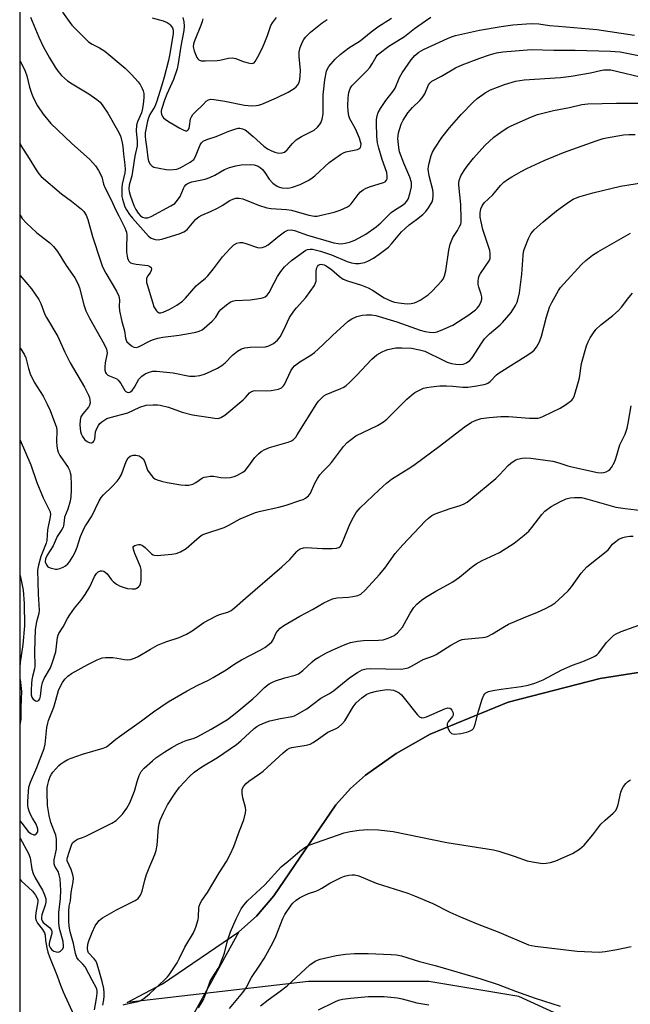
# Model space of a CAD drawing. Units: inches. Extents: x 1213766 to 1219766, y 517458 to 521458.
# Drawn here: x 1213767 to 1213963, y 519349 to 519666 of the extents above; entities that cross this region are included whole.
import ezdxf

# ---------------------------------------------------------------- set-up
doc = ezdxf.new("R2010")
doc.units = ezdxf.units.IN
doc.header["$MEASUREMENT"] = 0
for name, color, linetype in [('NTRL-Pasture Land', 2, 'Continuous'), ('NTRL-Trees', 3, 'Continuous'), ('Undefined', 1, 'Continuous')]:
    doc.layers.add(name, color=color, linetype=linetype)

msp = doc.modelspace()

# ---------------------------------------------------------------- linework, layer by layer
at = {"layer": 'NTRL-Pasture Land'}
msp.add_lwpolyline([(1213956.63, 519337.74), (1213927.56, 519351.05), (1213898.5, 519355.88), (1213859.75, 519355.88), (1213801.41, 519349.15), (1213812.79, 519355.14), (1213837.37, 519371.9), (1213843.05, 519377), (1213848.59, 519383.5), (1213868.62, 519412.86), (1213873.31, 519418.13), (1213878.13, 519422.41), (1213888.05, 519429.38), (1213898.99, 519435.61), (1213924.08, 519445.95), (1213953.78, 519453.65), (1213991.23, 519459.53), (1214129.59, 519474.51), (1214282.85, 519488.14), (1214342.67, 519495.24)], dxfattribs=at)
at = {"layer": 'NTRL-Trees'}
for points in [[(1213766.76, 518890.02), (1213766.93, 519792.15)], [(1214332.09, 519512.58), (1214294.58, 519512.58), (1214269.57, 519500.08), (1214248.72, 519491.74), (1214236.35, 519484), (1214129.59, 519474.51), (1213991.23, 519459.53), (1213953.78, 519453.65), (1213924.08, 519445.95), (1213898.98, 519435.61), (1213888.05, 519429.38), (1213878.13, 519422.41), (1213873.31, 519418.13), (1213868.62, 519412.86), (1213848.59, 519383.5), (1213843.05, 519377), (1213837.37, 519371.9), (1213814.58, 519330.52)]]:
    msp.add_lwpolyline(points, dxfattribs=at)
at = {"layer": 'Undefined'}
for points, elevation in [([(1213780.58, 519668.47), (1213782.71, 519665.39), (1213783.59, 519664.25), (1213784.38, 519663.38), (1213788.96, 519658.83), (1213790.05, 519658.09), (1213792.45, 519656.95), (1213794.19, 519655.89), (1213800.72, 519650.34), (1213802.78, 519648.31), (1213804.91, 519646.01), (1213805.58, 519645.09), (1213806.26, 519643.83), (1213806.56, 519643.04), (1213806.71, 519642.19), (1213806.75, 519641.03), (1213806.63, 519639.61), (1213806.28, 519637.35), (1213805.97, 519635.97), (1213804.7, 519633.07), (1213804.4, 519632.02), (1213804.32, 519630.16), (1213804.61, 519626.8), (1213804.58, 519625.34), (1213803.8, 519622.04), (1213802.87, 519615.67), (1213802.04, 519612.65), (1213801.87, 519611.43), (1213801.97, 519610.6), (1213802.31, 519609.48), (1213803.55, 519606.12), (1213804.14, 519604.82), (1213804.92, 519603.65), (1213805.67, 519602.81), (1213806.32, 519602.34), (1213807.07, 519602.08), (1213808.06, 519602.17), (1213809.11, 519602.57), (1213815.47, 519605.97), (1213816.71, 519606.76), (1213817.63, 519607.79), (1213818.4, 519608.96), (1213819.47, 519611.56), (1213819.82, 519612.25), (1213820.23, 519612.76), (1213820.85, 519613.21), (1213822.16, 519613.69), (1213826.47, 519614.62), (1213828.05, 519615.11), (1213829.57, 519615.83), (1213832.76, 519617.74), (1213834.39, 519618.37), (1213836.36, 519618.94), (1213838.06, 519619.16), (1213841.21, 519619.3), (1213842.3, 519619.17), (1213843.58, 519618.74), (1213844.22, 519618.37), (1213844.97, 519617.7), (1213845.69, 519616.77), (1213847.15, 519614.58), (1213848.31, 519613.3), (1213849.43, 519612.46), (1213850.16, 519612.13), (1213851.18, 519611.83), (1213852.91, 519611.7), (1213853.77, 519611.79), (1213854.61, 519611.99), (1213857.07, 519612.85), (1213859.87, 519614.32), (1213860.94, 519615.03), (1213861.79, 519615.7), (1213866.48, 519619.99), (1213870.13, 519622.58), (1213871.07, 519623.09), (1213871.78, 519623.38), (1213875.59, 519624.15), (1213876.27, 519624.47), (1213876.56, 519624.81), (1213876.7, 519625.26), (1213876.71, 519626), (1213876.57, 519626.68), (1213876.19, 519627.78), (1213874.94, 519630.78), (1213873.13, 519634.05), (1213872.75, 519635.04), (1213872.54, 519636.48), (1213872.44, 519638.25), (1213872.55, 519640.86), (1213872.74, 519642.57), (1213873.17, 519643.78), (1213873.78, 519644.67), (1213878.6, 519649.49), (1213879.58, 519650.59), (1213880.35, 519651.76), (1213881.58, 519654.06), (1213881.92, 519654.54), (1213882.5, 519655.14), (1213885.68, 519657.48), (1213890.75, 519660.55), (1213893.95, 519663.21), (1213897.53, 519665.68), (1213899.24, 519666.77)], 230), ([(1213770.25, 519666.82), (1213772.96, 519660.42), (1213774.37, 519657.33), (1213776.33, 519653.73), (1213778.14, 519650.73), (1213779.15, 519649.33), (1213780.25, 519648.02), (1213782.2, 519646.28), (1213783.66, 519645.29), (1213789.02, 519642.05), (1213791.58, 519640.27), (1213792.66, 519639.37), (1213793.54, 519638.25), (1213795.12, 519635.84), (1213798.3, 519630.35), (1213799.19, 519628.55), (1213799.81, 519626.28), (1213800, 519625.15), (1213800.22, 519622.61), (1213800.66, 519619.2), (1213800.68, 519617.73), (1213800.6, 519616.59), (1213799.75, 519612.95), (1213799.61, 519611.81), (1213799.69, 519608.95), (1213799.83, 519608.11), (1213800.16, 519607.03), (1213800.65, 519605.7), (1213801.15, 519604.67), (1213802.12, 519603.2), (1213803.06, 519602.04), (1213808.23, 519596.2), (1213809.08, 519595.6), (1213810.37, 519595.18), (1213811.45, 519595.08), (1213812.84, 519595.31), (1213818.09, 519596.96), (1213819.67, 519597.59), (1213820.14, 519597.9), (1213820.79, 519598.49), (1213823.53, 519601.7), (1213824.45, 519602.48), (1213825.47, 519603.03), (1213828.17, 519604.14), (1213830.51, 519605.26), (1213832.02, 519606.08), (1213834.42, 519607.7), (1213835.38, 519608.16), (1213836.37, 519608.45), (1213837.5, 519608.45), (1213838.62, 519608.22), (1213843.67, 519606.2), (1213846.36, 519605.39), (1213847.78, 519605.16), (1213852.65, 519604.83), (1213854.3, 519604.63), (1213859.9, 519603.02), (1213861.74, 519602.66), (1213862.58, 519602.69), (1213863.44, 519602.84), (1213868.04, 519603.95), (1213869.95, 519604.62), (1213872.31, 519605.67), (1213872.97, 519606.11), (1213873.53, 519606.62), (1213875.79, 519609.69), (1213876.56, 519610.5), (1213877.41, 519611.2), (1213878.14, 519611.62), (1213879.48, 519612.15), (1213883.99, 519613.5), (1213884.47, 519613.76), (1213884.92, 519614.31), (1213885.08, 519614.75), (1213885.16, 519615.49), (1213885, 519616.71), (1213883.49, 519620.93), (1213882.43, 519624.55), (1213882.07, 519626.28), (1213881.85, 519628.34), (1213881.67, 519632.74), (1213881.71, 519633.83), (1213881.91, 519635), (1213882.26, 519636.12), (1213882.94, 519637.35), (1213884.72, 519639.93), (1213887.04, 519642.99), (1213887.69, 519643.96), (1213889.13, 519647.36), (1213889.92, 519648.9), (1213892.81, 519653.02), (1213894.08, 519654.51), (1213895.34, 519655.52), (1213896.81, 519656.36), (1213904.55, 519659.94), (1213905.82, 519660.45), (1213907.19, 519660.88), (1213914.84, 519662.61), (1213921.88, 519663.83), (1213925.6, 519664.37), (1213931.48, 519664.81), (1213934.01, 519664.66), (1213937.45, 519664.18), (1213940.33, 519663.87), (1213952.66, 519662.85), (1213964.82, 519661.07)], 232), ([(1213809.4, 519666.63), (1213813, 519665.6), (1213814.22, 519665.11), (1213814.88, 519664.72), (1213815.27, 519664.38), (1213816.01, 519663.33), (1213816.22, 519662.64), (1213816.24, 519661.6), (1213815.14, 519655.01), (1213814.7, 519652.9), (1213813.28, 519647.43), (1213812.58, 519644.88), (1213810.86, 519639.41), (1213810.24, 519638.07), (1213808.72, 519635.42), (1213808.27, 519634.41), (1213807.96, 519633.34), (1213807.18, 519629.51), (1213807.15, 519628.4), (1213807.23, 519627.29), (1213807.76, 519624.21), (1213808.02, 519621.43), (1213808.29, 519620.37), (1213808.77, 519619.43), (1213809.27, 519618.87), (1213810, 519618.51), (1213811.68, 519618.1), (1213813.99, 519617.69), (1213815.13, 519617.62), (1213817.37, 519617.84), (1213817.9, 519617.98), (1213818.69, 519618.31), (1213821.71, 519620.07), (1213822.8, 519620.96), (1213823.38, 519621.92), (1213824.93, 519625.62), (1213825.33, 519626.3), (1213825.85, 519626.84), (1213827.03, 519627.39), (1213830.05, 519628.31), (1213834.13, 519630.06), (1213836.06, 519630.73), (1213837.16, 519630.99), (1213837.71, 519630.99), (1213838.54, 519630.8), (1213839.34, 519630.45), (1213839.81, 519630.16), (1213841.99, 519628.34), (1213845.45, 519625.22), (1213846.62, 519624.38), (1213847.62, 519623.81), (1213848.91, 519623.31), (1213850.25, 519623.02), (1213851.33, 519623.1), (1213852.08, 519623.35), (1213852.92, 519624.02), (1213854.59, 519626.04), (1213855.85, 519627.25), (1213857.57, 519628.34), (1213861.64, 519630.43), (1213862.74, 519631.4), (1213863.31, 519632.08), (1213863.76, 519632.77), (1213864.21, 519633.94), (1213864.5, 519635.63), (1213864.55, 519641.83), (1213865.05, 519646.66), (1213865.56, 519649.41), (1213865.88, 519650.17), (1213866.34, 519650.87), (1213868.36, 519653.29), (1213870.02, 519654.81), (1213872.76, 519656.88), (1213876.38, 519659.18), (1213879.97, 519662.1), (1213882.13, 519663.71), (1213886.51, 519666.52)], 228), ([(1213819.34, 519666.66), (1213819.62, 519665.32), (1213819.76, 519663.97), (1213819.62, 519662.52), (1213818.64, 519657.52), (1213817.82, 519651.83), (1213817.44, 519650.12), (1213816.35, 519646.77), (1213814.12, 519641.96), (1213813.35, 519640.01), (1213812.51, 519637.41), (1213812.36, 519636.59), (1213812.36, 519636.04), (1213812.47, 519635.53), (1213812.81, 519634.79), (1213813.13, 519634.35), (1213813.73, 519633.8), (1213815.21, 519632.82), (1213818.36, 519631.01), (1213819.4, 519630.45), (1213820.14, 519630.17), (1213820.58, 519630.16), (1213820.76, 519630.25), (1213821.07, 519630.55), (1213821.3, 519630.97), (1213821.5, 519631.68), (1213821.77, 519634.03), (1213822.07, 519634.74), (1213822.49, 519635.4), (1213823.25, 519636.24), (1213825.82, 519638.62), (1213826.85, 519639.73), (1213827.62, 519640.22), (1213828.32, 519640.38), (1213829.42, 519640.32), (1213832.82, 519639.77), (1213839.22, 519638.47), (1213841.52, 519638.25), (1213842.92, 519638.29), (1213843.68, 519638.45), (1213844.75, 519638.81), (1213849.46, 519640.82), (1213853.29, 519642.6), (1213855.15, 519643.86), (1213855.79, 519644.39), (1213856.34, 519645), (1213856.73, 519645.71), (1213857.04, 519646.76), (1213857.15, 519647.88), (1213857.16, 519649.58), (1213856.83, 519654.16), (1213856.83, 519655.61), (1213857.1, 519657.01), (1213857.89, 519658.89), (1213858.31, 519659.66), (1213858.81, 519660.36), (1213860.43, 519662.02), (1213864.14, 519664.96), (1213865.84, 519666.09)], 226), ([(1213825.74, 519666.29), (1213825.56, 519665.47), (1213825.21, 519664.45), (1213822.98, 519658.87), (1213822.76, 519658.08), (1213822.67, 519657.34), (1213822.72, 519656.81), (1213822.94, 519655.98), (1213823.85, 519653.82), (1213824.14, 519653.37), (1213824.49, 519653.02), (1213825.2, 519652.78), (1213826.6, 519652.71), (1213830.37, 519652.81), (1213831.18, 519652.93), (1213834.01, 519653.63), (1213835.34, 519653.73), (1213836.39, 519653.54), (1213838.74, 519652.56), (1213840.32, 519652.05), (1213841.35, 519651.87), (1213841.99, 519651.97), (1213842.29, 519652.14), (1213842.65, 519652.52), (1213843.52, 519654), (1213844.96, 519656.92), (1213845.75, 519658.75), (1213846.59, 519660.86), (1213847.3, 519663.17), (1213847.67, 519664.08), (1213848.24, 519665.03), (1213849.45, 519666.67)], 224), ([(1213766.91, 519652.62), (1213768.14, 519650.38), (1213768.57, 519649.42), (1213769.06, 519647.87), (1213769.93, 519644.2), (1213770.52, 519642.29), (1213771.22, 519640.67), (1213772.48, 519638.28), (1213774.31, 519635.5), (1213776.8, 519632.52), (1213783.49, 519626.19), (1213789.3, 519620.96), (1213791.2, 519618.84), (1213792.17, 519617.4), (1213793.19, 519615.35), (1213793.79, 519613), (1213794.3, 519611.64), (1213796.43, 519607.47), (1213797.5, 519605.02), (1213798.74, 519602.73), (1213800.66, 519598.87), (1213800.99, 519598.06), (1213801.14, 519597.51), (1213801.23, 519596.64), (1213801.11, 519592.47), (1213801.17, 519591.02), (1213801.48, 519589.1), (1213801.66, 519588.6), (1213801.93, 519588.17), (1213802.48, 519587.66), (1213803.21, 519587.38), (1213804.3, 519587.18), (1213808.05, 519586.75), (1213808.73, 519586.48), (1213809.14, 519586.08), (1213809.24, 519585.72), (1213809.12, 519585.1), (1213808.76, 519584.43), (1213807.96, 519583.29), (1213807.62, 519582.57), (1213807.56, 519582.09), (1213807.63, 519581.33), (1213807.88, 519580.27), (1213808.83, 519577.46), (1213809.61, 519574.58), (1213810, 519573.45), (1213810.37, 519572.74), (1213810.83, 519572.11), (1213811.18, 519571.77), (1213811.73, 519571.54), (1213812.18, 519571.53), (1213812.98, 519571.73), (1213815.15, 519572.64), (1213817.36, 519573.94), (1213819.19, 519575.23), (1213820.2, 519576.28), (1213823.63, 519580.22), (1213824.37, 519580.9), (1213826.61, 519582.65), (1213827.4, 519583.45), (1213829.23, 519585.7), (1213832.04, 519589.5), (1213834.46, 519592.18), (1213835.74, 519593.42), (1213836.7, 519593.94), (1213837.72, 519594.2), (1213838.52, 519594.15), (1213839.61, 519593.86), (1213843.35, 519592.6), (1213844.14, 519592.46), (1213844.9, 519592.52), (1213845.87, 519592.85), (1213846.8, 519593.41), (1213849.93, 519596.03), (1213852.11, 519597.62), (1213853.14, 519598.12), (1213854.23, 519598.26), (1213855.33, 519598.07), (1213859.5, 519596.55), (1213867.94, 519594.1), (1213869.3, 519593.8), (1213870.43, 519593.76), (1213871.59, 519593.96), (1213873.03, 519594.33), (1213874.17, 519594.7), (1213874.97, 519595.05), (1213878.31, 519596.86), (1213881.61, 519599.22), (1213883.12, 519600.49), (1213886.39, 519603.82), (1213887.45, 519604.58), (1213890.11, 519606.2), (1213890.97, 519606.88), (1213891.47, 519607.46), (1213891.88, 519608.14), (1213892.45, 519609.82), (1213892.99, 519612.13), (1213893.02, 519612.7), (1213892.94, 519613.53), (1213892.43, 519615.2), (1213890.51, 519619.71), (1213889.15, 519623.42), (1213888.86, 519624.83), (1213888.62, 519627.75), (1213888.64, 519628.61), (1213888.78, 519629.49), (1213889.59, 519632.34), (1213890.24, 519633.62), (1213891.81, 519636.03), (1213893.28, 519637.71), (1213895.67, 519639.94), (1213896.43, 519640.76), (1213897.28, 519642.1), (1213898.45, 519645), (1213898.93, 519645.68), (1213899.56, 519646.23), (1213902.67, 519647.81), (1213907.16, 519650.46), (1213909.29, 519651.5), (1213914.95, 519653.61), (1213918.09, 519654.69), (1213920.32, 519655.32), (1213922.36, 519655.66), (1213931.66, 519656.35), (1213938.77, 519656.14), (1213945.66, 519656.14), (1213957.1, 519655.86), (1213958.57, 519655.79), (1213960.24, 519655.61), (1213966.1, 519654.44)], 234), ([(1213766.9, 519626.04), (1213767.12, 519625.49), (1213769.86, 519621.21), (1213772.06, 519617.56), (1213772.92, 519616.34), (1213773.69, 519615.44), (1213780.26, 519609.88), (1213783.44, 519607.51), (1213786.62, 519604.96), (1213787.44, 519604.16), (1213788.21, 519602.94), (1213788.72, 519601.56), (1213790.25, 519596.13), (1213792.76, 519588.26), (1213793.45, 519586.35), (1213794.47, 519584.27), (1213797.89, 519578.45), (1213798.64, 519576.92), (1213798.88, 519575.71), (1213798.79, 519573.49), (1213798.94, 519572.09), (1213799.62, 519568.74), (1213800.57, 519565.71), (1213800.87, 519563.38), (1213801.06, 519562.65), (1213801.31, 519562.19), (1213801.89, 519561.56), (1213802.81, 519560.84), (1213803.54, 519560.45), (1213804.28, 519560.34), (1213805.06, 519560.54), (1213808.98, 519562.58), (1213809.81, 519562.89), (1213811.23, 519563.28), (1213812.91, 519563.62), (1213818.12, 519564.33), (1213821.74, 519564.91), (1213823.45, 519565.23), (1213824.53, 519565.56), (1213825.5, 519566.05), (1213826.18, 519566.54), (1213828.74, 519568.84), (1213829.95, 519570.08), (1213831.03, 519571.89), (1213831.59, 519572.55), (1213833.38, 519574.1), (1213834.59, 519574.93), (1213835.34, 519575.25), (1213836.15, 519575.45), (1213841.05, 519575.73), (1213844.52, 519576.25), (1213845.34, 519576.46), (1213845.84, 519576.68), (1213846.44, 519577.18), (1213847.09, 519578.03), (1213848.69, 519581.19), (1213849.83, 519583.17), (1213850.91, 519584.84), (1213852.11, 519586.31), (1213853.2, 519587.41), (1213854.33, 519588.33), (1213858.17, 519591.21), (1213858.92, 519591.68), (1213859.44, 519591.91), (1213860.28, 519592.04), (1213861.1, 519591.99), (1213863.68, 519591.33), (1213867.18, 519590.21), (1213872.22, 519588.03), (1213873.59, 519587.63), (1213874.98, 519587.36), (1213876.12, 519587.36), (1213877.86, 519587.75), (1213878.94, 519588.18), (1213880.68, 519589.14), (1213882.59, 519590.39), (1213885.54, 519592.72), (1213886.57, 519593.78), (1213889.79, 519597.56), (1213890.88, 519598.73), (1213892.19, 519599.82), (1213894.61, 519601.54), (1213896.62, 519603.15), (1213897.63, 519604.16), (1213898.45, 519605.31), (1213899.58, 519607.27), (1213899.82, 519608.09), (1213899.96, 519609.26), (1213899.97, 519610.14), (1213899.83, 519611.2), (1213898.7, 519615.65), (1213898.35, 519617.83), (1213898.4, 519618.66), (1213898.64, 519619.77), (1213899.32, 519622.26), (1213899.71, 519623.33), (1213900.44, 519624.59), (1213902.76, 519628.01), (1213905.23, 519631.17), (1213908.94, 519635.4), (1213912.83, 519639.37), (1213914.1, 519640.57), (1213916.7, 519642.39), (1213918.47, 519643.38), (1213922.9, 519645.16), (1213926.49, 519646.15), (1213929.29, 519646.57), (1213940.93, 519647.42), (1213944.35, 519647.76), (1213950.62, 519648.83), (1213953.87, 519649.67), (1213954.93, 519649.84), (1213957.19, 519649.81), (1213959.47, 519649.33), (1213966.58, 519647.58)], 236), ([(1213766.9, 519602.94), (1213767.6, 519601.94), (1213768.95, 519600.42), (1213772.13, 519597.45), (1213773.24, 519596.52), (1213776.44, 519594.1), (1213777.65, 519592.92), (1213778.89, 519591.32), (1213781.76, 519586.8), (1213784.55, 519582.78), (1213785.5, 519580.96), (1213786.05, 519579.61), (1213787.37, 519574.1), (1213788.09, 519572.14), (1213789.25, 519569.74), (1213793.99, 519561.38), (1213794.74, 519559.82), (1213794.87, 519559.3), (1213794.89, 519558.52), (1213794.31, 519555.4), (1213794.15, 519554.04), (1213794.17, 519553), (1213794.36, 519552.31), (1213794.58, 519551.91), (1213795.16, 519551.4), (1213795.92, 519551.04), (1213797.56, 519550.45), (1213798.06, 519550.19), (1213798.49, 519549.84), (1213799.39, 519548.74), (1213800.65, 519546.48), (1213800.99, 519546.15), (1213801.35, 519545.95), (1213801.73, 519545.86), (1213802.19, 519545.94), (1213802.6, 519546.17), (1213802.95, 519546.5), (1213803.72, 519547.56), (1213805.16, 519550.07), (1213806.05, 519551.08), (1213807.14, 519551.84), (1213808.5, 519552.38), (1213809.63, 519552.64), (1213810.81, 519552.65), (1213816.16, 519552.11), (1213821.49, 519551.11), (1213823.17, 519551.11), (1213824.83, 519551.32), (1213826.25, 519551.76), (1213828.47, 519552.64), (1213830.47, 519553.66), (1213831.91, 519554.5), (1213832.95, 519555.35), (1213835.3, 519557.84), (1213836.94, 519559.11), (1213838.17, 519559.88), (1213839.26, 519560.21), (1213840.99, 519560.42), (1213845.92, 519560.54), (1213847.01, 519560.84), (1213848.55, 519561.61), (1213849.21, 519562.1), (1213849.79, 519562.65), (1213850.62, 519563.77), (1213851.87, 519566.05), (1213853.72, 519569.96), (1213855.04, 519572.05), (1213855.9, 519573.14), (1213858.98, 519576.49), (1213861.68, 519580.36), (1213862.07, 519581.12), (1213862.22, 519581.67), (1213862.27, 519582.54), (1213862.23, 519584.65), (1213862.38, 519585.78), (1213862.71, 519586.47), (1213863.05, 519586.82), (1213863.46, 519587.06), (1213863.89, 519587.14), (1213864.34, 519587.12), (1213864.79, 519586.99), (1213865.53, 519586.6), (1213867.17, 519585.44), (1213869.8, 519583.19), (1213870.97, 519582.38), (1213872.32, 519581.81), (1213876.86, 519580.37), (1213879, 519579.54), (1213880.44, 519578.76), (1213884.19, 519576.36), (1213886.48, 519575.26), (1213887.45, 519574.98), (1213888.9, 519574.72), (1213890.66, 519574.48), (1213891.82, 519574.42), (1213892.91, 519574.52), (1213893.97, 519574.73), (1213894.73, 519575.04), (1213895.71, 519575.61), (1213898.32, 519577.35), (1213899.63, 519578.49), (1213902.68, 519581.68), (1213903.15, 519582.39), (1213903.6, 519583.38), (1213904.05, 519585), (1213905, 519591.73), (1213905.41, 519593.68), (1213906.33, 519595.74), (1213907.77, 519598.02), (1213908.48, 519599.32), (1213908.82, 519600.12), (1213908.95, 519600.66), (1213909, 519601.76), (1213908.85, 519606.43), (1213908.22, 519612.69), (1213908.24, 519613.44), (1213908.36, 519614.19), (1213908.91, 519615.65), (1213909.91, 519617.35), (1213910.89, 519618.74), (1213912.99, 519621.36), (1213916.64, 519625.45), (1213919.51, 519628.17), (1213920.63, 519629.04), (1213922.78, 519630.48), (1213924.01, 519631.22), (1213925.07, 519631.76), (1213931.61, 519634.72), (1213933.56, 519635.41), (1213938.7, 519636.74), (1213943.91, 519637.71), (1213947.89, 519638.64), (1213949.82, 519638.86), (1213959.05, 519639.12), (1213967.43, 519639.05)], 238), ([(1213766.89, 519583.65), (1213766.95, 519583.58), (1213770.51, 519579.19), (1213772.91, 519575.83), (1213773.59, 519574.52), (1213774.89, 519570.98), (1213775.34, 519569.96), (1213779.04, 519563.91), (1213781.34, 519558.79), (1213782.98, 519555.37), (1213787.67, 519547.53), (1213788.92, 519544.98), (1213789.19, 519544.18), (1213789.36, 519543.35), (1213789.41, 519542.52), (1213789.28, 519541.74), (1213788.89, 519541.05), (1213787.06, 519538.92), (1213786.5, 519537.99), (1213786.2, 519536.86), (1213786.14, 519535.24), (1213786.31, 519533.29), (1213786.57, 519532.47), (1213786.94, 519531.68), (1213787.41, 519530.94), (1213787.79, 519530.53), (1213788.46, 519530.03), (1213789.16, 519529.67), (1213789.62, 519529.55), (1213790.03, 519529.6), (1213790.38, 519529.81), (1213790.68, 519530.13), (1213790.96, 519530.8), (1213791.21, 519533.17), (1213791.56, 519534.18), (1213792.12, 519535.13), (1213792.62, 519535.79), (1213793.22, 519536.36), (1213793.88, 519536.84), (1213794.84, 519537.38), (1213795.93, 519537.79), (1213801.56, 519539.28), (1213805.46, 519541.04), (1213807.49, 519541.73), (1213809.76, 519541.87), (1213811.18, 519541.83), (1213812.05, 519541.72), (1213814.66, 519541.12), (1213819.06, 519539.42), (1213822.46, 519538.61), (1213829.63, 519537.5), (1213830.75, 519537.48), (1213831.6, 519537.71), (1213832.8, 519538.53), (1213838.69, 519543.45), (1213839.47, 519544.2), (1213840.8, 519545.67), (1213841.43, 519546.17), (1213842.03, 519546.39), (1213842.57, 519546.45), (1213846.3, 519546.36), (1213847.76, 519546.44), (1213850.09, 519546.91), (1213851.13, 519547.37), (1213851.74, 519547.92), (1213852.07, 519548.37), (1213854.1, 519552.77), (1213854.76, 519553.75), (1213855.32, 519554.39), (1213857, 519555.74), (1213860.53, 519557.88), (1213861.75, 519558.74), (1213864.41, 519561.15), (1213867.5, 519564.14), (1213872.61, 519568.76), (1213873.79, 519569.61), (1213875.34, 519570.31), (1213877.03, 519570.7), (1213878.47, 519570.9), (1213880.12, 519570.88), (1213881.48, 519570.69), (1213888.27, 519568.61), (1213895.78, 519565.89), (1213897.37, 519565.45), (1213898.74, 519565.25), (1213900.12, 519565.2), (1213901.21, 519565.38), (1213903.09, 519566.09), (1213906.25, 519567.49), (1213911.43, 519570.86), (1213913.54, 519572.44), (1213914.16, 519573.03), (1213914.69, 519573.68), (1213915.14, 519574.38), (1213915.43, 519575.12), (1213915.58, 519575.89), (1213915.59, 519576.68), (1213915.43, 519577.49), (1213914.67, 519579.73), (1213914.46, 519580.58), (1213914.42, 519581.65), (1213914.54, 519582.72), (1213914.78, 519583.48), (1213915.19, 519584.23), (1213917.96, 519588.25), (1213918.26, 519589.02), (1213918.36, 519589.88), (1213918.32, 519590.75), (1213918.15, 519591.55), (1213916, 519598.35), (1213915.37, 519600.79), (1213915.1, 519602.33), (1213915.05, 519603.7), (1213915.27, 519605.03), (1213915.68, 519606.03), (1213916.37, 519606.93), (1213919.16, 519609.58), (1213921.64, 519612.6), (1213922.73, 519613.65), (1213923.85, 519614.47), (1213925.31, 519615.36), (1213928.28, 519617.07), (1213930.12, 519617.99), (1213935.71, 519620.6), (1213941.95, 519623.15), (1213952.47, 519626.96), (1213954.66, 519627.66), (1213955.78, 519627.93), (1213961.25, 519628.86), (1213962.98, 519629.04), (1213964.99, 519628.97)], 240), ([(1213766.89, 519560.19), (1213767.03, 519560.01), (1213768.23, 519558.2), (1213768.73, 519557), (1213769.55, 519553.51), (1213770.18, 519551.87), (1213771.47, 519549.19), (1213774.27, 519544.63), (1213775.62, 519542.07), (1213776.57, 519539.97), (1213778.33, 519535.41), (1213778.56, 519534.59), (1213778.72, 519533.47), (1213778.61, 519530), (1213778.73, 519528.51), (1213778.93, 519527.34), (1213779.2, 519526.53), (1213779.72, 519525.55), (1213782.34, 519521.67), (1213782.83, 519520.73), (1213783.06, 519519.92), (1213783.18, 519519.12), (1213783.35, 519515.97), (1213783.36, 519514.45), (1213783.2, 519512.16), (1213782.99, 519510.74), (1213782.28, 519508.23), (1213781.24, 519505.59), (1213781.03, 519504.49), (1213780.87, 519502.88), (1213780.73, 519502.38), (1213780.36, 519501.67), (1213778.86, 519499.36), (1213777.49, 519496.38), (1213775.65, 519493.42), (1213775.09, 519492.22), (1213775.01, 519491.25), (1213775.34, 519490.22), (1213775.85, 519489.64), (1213776.59, 519489.28), (1213778.27, 519488.87), (1213778.83, 519488.86), (1213779.66, 519489.05), (1213780.73, 519489.51), (1213781.49, 519489.95), (1213782.25, 519490.58), (1213782.79, 519491.22), (1213783.91, 519492.98), (1213784.61, 519494.29), (1213785.23, 519495.92), (1213786.36, 519499.4), (1213787.37, 519501.88), (1213787.94, 519502.87), (1213790.04, 519505.92), (1213792.41, 519510.94), (1213793.04, 519511.93), (1213793.78, 519512.86), (1213796.59, 519515.5), (1213798.14, 519517.18), (1213798.84, 519518.07), (1213799.5, 519519.37), (1213800.74, 519522.74), (1213801.19, 519523.8), (1213801.75, 519524.73), (1213802.31, 519525.26), (1213803.31, 519525.62), (1213804.12, 519525.65), (1213805.2, 519525.35), (1213805.93, 519524.97), (1213806.49, 519524.4), (1213806.91, 519523.7), (1213807.98, 519520.75), (1213808.78, 519519.59), (1213809.69, 519518.53), (1213810.31, 519518), (1213811.08, 519517.62), (1213812.49, 519517.19), (1213814.22, 519516.77), (1213818.63, 519516.06), (1213820.07, 519515.96), (1213821.22, 519515.98), (1213822.05, 519516.11), (1213822.55, 519516.29), (1213823.5, 519516.82), (1213825.68, 519518.27), (1213826.19, 519518.48), (1213826.98, 519518.66), (1213828.06, 519518.79), (1213829.16, 519518.82), (1213831.55, 519518.46), (1213833.04, 519518.35), (1213834.53, 519518.46), (1213835.86, 519518.72), (1213836.66, 519519.01), (1213837.69, 519519.54), (1213838.68, 519520.15), (1213839.37, 519520.67), (1213840.3, 519521.71), (1213842.52, 519524.82), (1213843.67, 519526.05), (1213844.53, 519526.75), (1213845.74, 519527.42), (1213847.27, 519528.09), (1213853.26, 519529.77), (1213854.32, 519530.22), (1213854.94, 519530.69), (1213855.67, 519531.44), (1213856.17, 519532.15), (1213862.47, 519542.28), (1213862.97, 519542.98), (1213863.71, 519543.8), (1213864.75, 519544.71), (1213865.46, 519545.15), (1213867.28, 519545.95), (1213870.21, 519547.05), (1213871.2, 519547.57), (1213871.88, 519548.05), (1213872.96, 519549.02), (1213875.2, 519551.3), (1213880.17, 519556.55), (1213881.82, 519557.96), (1213883.5, 519558.94), (1213884.52, 519559.4), (1213885.34, 519559.67), (1213887.89, 519560.18), (1213889.86, 519560.24), (1213892.98, 519560.07), (1213895.58, 519559.61), (1213897.25, 519559.11), (1213903.35, 519556.08), (1213904.45, 519555.63), (1213905.82, 519555.21), (1213907.2, 519554.93), (1213908.54, 519554.84), (1213909.63, 519554.98), (1213910.65, 519555.33), (1213911.78, 519556.13), (1213912.54, 519556.96), (1213915.62, 519561.88), (1213916.51, 519563.1), (1213918.13, 519564.7), (1213921.53, 519567.61), (1213922.33, 519568.38), (1213925.08, 519571.65), (1213926.44, 519573.87), (1213926.96, 519574.9), (1213927.26, 519575.7), (1213927.78, 519577.93), (1213928.53, 519583.96), (1213928.91, 519590.02), (1213929.08, 519591.12), (1213929.31, 519591.95), (1213930.65, 519595.47), (1213931.41, 519597), (1213932.5, 519598.27), (1213935.34, 519600.82), (1213939.69, 519604.34), (1213943.53, 519607.19), (1213945.02, 519608.11), (1213946.85, 519608.89), (1213951.33, 519610.14), (1213960.26, 519612.3), (1213970.41, 519613.98)], 242), ([(1213766.88, 519530.46), (1213770.38, 519522.52), (1213772.28, 519516.76), (1213774.37, 519511.83), (1213776.52, 519507.29), (1213776.65, 519506.51), (1213776.61, 519505.72), (1213775.72, 519501.59), (1213775.46, 519498.07), (1213775.32, 519497.2), (1213773.57, 519492.93), (1213772.8, 519490.2), (1213772.5, 519488.55), (1213772.7, 519480.85), (1213773.05, 519475.68), (1213772.88, 519474.58), (1213772.18, 519471.88), (1213771.75, 519469.4), (1213771.51, 519462.31), (1213771.67, 519457.59), (1213771.55, 519456.74), (1213770.87, 519454.28), (1213770.65, 519453.14), (1213770.52, 519451.97), (1213770.44, 519449.86), (1213770.49, 519448.36), (1213770.69, 519447.59), (1213771.1, 519446.95), (1213771.87, 519446.36), (1213772.28, 519446.27), (1213772.65, 519446.38), (1213772.97, 519446.66), (1213773.22, 519447.07), (1213773.43, 519447.88), (1213773.76, 519450.85), (1213774.05, 519452.28), (1213774.63, 519453.56), (1213776.63, 519457.09), (1213777.34, 519458.83), (1213778.35, 519462.24), (1213778.98, 519466.83), (1213779.17, 519467.62), (1213779.38, 519468.13), (1213780.77, 519470.23), (1213782.18, 519472.93), (1213782.93, 519474.14), (1213784.43, 519476.28), (1213786.55, 519478.88), (1213787.83, 519480.66), (1213789.34, 519483.21), (1213790.85, 519486.54), (1213791.49, 519487.49), (1213792.08, 519488.04), (1213792.81, 519488.32), (1213793.32, 519488.33), (1213793.83, 519488.18), (1213794.31, 519487.9), (1213794.95, 519487.34), (1213796.35, 519485.46), (1213796.91, 519484.87), (1213797.96, 519484.05), (1213799.13, 519483.4), (1213800.39, 519482.92), (1213801.5, 519482.65), (1213802.94, 519482.47), (1213804.03, 519482.54), (1213804.51, 519482.75), (1213805.14, 519483.22), (1213805.48, 519483.62), (1213805.71, 519484.09), (1213805.89, 519485.21), (1213805.94, 519487.59), (1213805.86, 519488.77), (1213805.66, 519489.62), (1213803.81, 519493.96), (1213803.38, 519495.23), (1213803.36, 519495.94), (1213803.53, 519496.26), (1213803.87, 519496.52), (1213804.55, 519496.75), (1213805.05, 519496.81), (1213805.56, 519496.76), (1213806.3, 519496.48), (1213807.18, 519495.81), (1213809.17, 519493.81), (1213809.73, 519493.47), (1213810.18, 519493.35), (1213811.03, 519493.29), (1213812.2, 519493.36), (1213815.76, 519493.69), (1213817.21, 519493.93), (1213818.58, 519494.48), (1213820.38, 519495.48), (1213824.68, 519499.24), (1213825.59, 519499.91), (1213826.35, 519500.28), (1213832.67, 519502.27), (1213834.14, 519502.99), (1213837.74, 519505.12), (1213842.68, 519507.1), (1213844.33, 519507.56), (1213850.27, 519508.85), (1213852.57, 519509.47), (1213857.03, 519510.95), (1213858.11, 519511.37), (1213858.87, 519511.76), (1213859.76, 519512.5), (1213860.48, 519513.4), (1213861.87, 519516.61), (1213862.67, 519518.09), (1213863.41, 519519.27), (1213864.36, 519520.39), (1213866.31, 519522.3), (1213867.2, 519523.28), (1213871.08, 519528.38), (1213872.23, 519529.65), (1213873.59, 519530.79), (1213875.07, 519531.8), (1213881.97, 519535.15), (1213883.9, 519536.34), (1213885, 519537.27), (1213887.31, 519539.47), (1213891.46, 519543.65), (1213892.94, 519544.94), (1213894.05, 519545.78), (1213895.3, 519546.49), (1213896.87, 519547.19), (1213897.94, 519547.47), (1213899.3, 519547.67), (1213902.05, 519547.91), (1213904.29, 519547.94), (1213906.28, 519547.87), (1213909.52, 519547.58), (1213911.12, 519547.56), (1213913.99, 519547.94), (1213916.84, 519548.5), (1213917.6, 519548.84), (1213918.27, 519549.34), (1213920.36, 519551.49), (1213921.24, 519552.19), (1213930.46, 519557.95), (1213931.84, 519558.91), (1213932.46, 519559.5), (1213933.19, 519560.42), (1213933.82, 519561.39), (1213934.19, 519562.15), (1213934.85, 519563.99), (1213936.41, 519570.25), (1213937.38, 519573.29), (1213938.13, 519574.87), (1213940.32, 519578.71), (1213940.97, 519579.63), (1213942.03, 519580.88), (1213947.74, 519587.07), (1213949.17, 519588.42), (1213951.27, 519590.06), (1213953.03, 519591.18), (1213963.56, 519597.2)], 244), ([(1213766.86, 519402.16), (1213769.56, 519397.2), (1213770.1, 519395.79), (1213770.69, 519392.11), (1213771.1, 519390.76), (1213771.79, 519389.37), (1213774.15, 519385.42), (1213774.8, 519383.88), (1213775.15, 519382.56), (1213775.14, 519381.53), (1213774.93, 519380.51), (1213773.94, 519377.37), (1213773.8, 519376.6), (1213773.8, 519375.93), (1213773.95, 519375.43), (1213774.35, 519374.9), (1213776.31, 519373.31), (1213776.69, 519372.94), (1213776.98, 519372.52), (1213777.12, 519371.92), (1213777.08, 519371.41), (1213776.32, 519368.7), (1213776.24, 519368.16), (1213776.3, 519367.52), (1213776.67, 519366.67), (1213777.13, 519366.09), (1213777.75, 519365.68), (1213778.48, 519365.45), (1213779.22, 519365.41), (1213779.89, 519365.7), (1213780.6, 519366.5), (1213780.82, 519366.99), (1213780.9, 519367.45), (1213780.73, 519368.81), (1213779.6, 519373.06), (1213779.38, 519374.87), (1213779.34, 519378.13), (1213779.9, 519382.72), (1213779.98, 519385.34), (1213779.95, 519387.04), (1213779.79, 519388.99), (1213779.5, 519390.36), (1213779.11, 519391.41), (1213778.12, 519393.08), (1213777.87, 519393.81), (1213777.84, 519394.34), (1213777.91, 519395.15), (1213778.56, 519398.57), (1213778.65, 519400.33), (1213778.63, 519401.78), (1213778.36, 519403.06), (1213776.83, 519407.2), (1213776.22, 519409.46), (1213775.72, 519412.62), (1213775.57, 519416.82), (1213775.64, 519418.46), (1213775.78, 519419.46), (1213776.12, 519420.74), (1213776.59, 519422.02), (1213776.95, 519422.75), (1213777.43, 519423.43), (1213779.32, 519425.51), (1213779.97, 519426.07), (1213780.95, 519426.72), (1213782.23, 519427.46), (1213783.3, 519427.96), (1213787.04, 519429.22), (1213793.67, 519431.15), (1213794.69, 519431.59), (1213795.81, 519432.4), (1213797.74, 519434.06), (1213798.88, 519434.93), (1213805.97, 519439.92), (1213809.85, 519442.82), (1213814.62, 519446.04), (1213820.72, 519449.65), (1213824.09, 519451.45), (1213827.56, 519453.12), (1213829.13, 519453.97), (1213833.25, 519456.43), (1213836.11, 519458.39), (1213838.23, 519459.66), (1213844.22, 519462.74), (1213845.74, 519463.62), (1213847.14, 519464.67), (1213847.95, 519465.46), (1213848.36, 519466.11), (1213849.41, 519468.35), (1213849.89, 519469.02), (1213850.66, 519469.81), (1213851.87, 519470.66), (1213857.01, 519473.72), (1213861.05, 519475.81), (1213864.72, 519477.95), (1213867.51, 519479.27), (1213868.88, 519479.58), (1213872.63, 519479.81), (1213874.03, 519480), (1213875.67, 519480.36), (1213876.65, 519480.8), (1213878.09, 519482.13), (1213882.68, 519487.19), (1213884.33, 519489.21), (1213887.76, 519493.9), (1213890.16, 519496.7), (1213897.39, 519504.35), (1213898.42, 519505.33), (1213899.53, 519506.2), (1213900.54, 519506.72), (1213905.45, 519508.44), (1213908.67, 519509.37), (1213909.95, 519509.95), (1213910.93, 519510.5), (1213912.1, 519511.39), (1213920.11, 519518.08), (1213921.3, 519519.22), (1213924.09, 519522.32), (1213924.96, 519523.07), (1213926.38, 519524.02), (1213927.16, 519524.36), (1213928.6, 519524.66), (1213929.79, 519524.75), (1213931.4, 519524.64), (1213938.51, 519523.71), (1213940.42, 519523.19), (1213943.29, 519522.2), (1213944.63, 519521.82), (1213952.9, 519520.05), (1213954.02, 519519.92), (1213954.86, 519519.98), (1213955.68, 519520.25), (1213956.45, 519520.65), (1213956.86, 519521.01), (1213957.37, 519521.64), (1213958.31, 519523.31), (1213958.77, 519524.56), (1213960.12, 519528.96), (1213961.79, 519532.41), (1213962.45, 519534.28), (1213962.81, 519535.98), (1213963.68, 519541.51)], 248), ([(1213790.85, 519346.84), (1213791.48, 519350.44), (1213791.68, 519352.12), (1213791.69, 519352.94), (1213791.62, 519353.46), (1213791.44, 519353.97), (1213790.16, 519356.14), (1213787.84, 519360.6), (1213787.14, 519361.52), (1213785.67, 519362.86), (1213785.15, 519363.68), (1213784.75, 519364.96), (1213784.11, 519368.15), (1213783.02, 519371.97), (1213782.74, 519373.73), (1213782.56, 519375.49), (1213782.57, 519378.58), (1213782.73, 519380.23), (1213783.09, 519381.94), (1213783.39, 519384.58), (1213783.98, 519388.03), (1213784.06, 519389.2), (1213783.88, 519390.35), (1213783.37, 519392.05), (1213782.07, 519394.79), (1213782.01, 519395.44), (1213782.12, 519395.92), (1213782.74, 519397.64), (1213783.41, 519399.91), (1213783.82, 519400.64), (1213784.4, 519401.21), (1213785.35, 519401.78), (1213786.98, 519402.33), (1213788.06, 519402.79), (1213796.44, 519406.93), (1213797.82, 519407.88), (1213799.86, 519409.84), (1213801.24, 519411.78), (1213802.25, 519413.56), (1213803.74, 519417.24), (1213804.69, 519420.74), (1213805.26, 519422.35), (1213805.91, 519423.59), (1213806.85, 519424.68), (1213809.49, 519427.1), (1213810.63, 519428.04), (1213813.48, 519429.96), (1213815.72, 519431.33), (1213817.52, 519432.33), (1213819.34, 519433.16), (1213820.41, 519433.58), (1213822.91, 519434.35), (1213824.16, 519434.9), (1213828.41, 519437.23), (1213833.72, 519440.44), (1213836.74, 519442.76), (1213841.85, 519447.07), (1213843.15, 519448.24), (1213845.59, 519450.69), (1213847.17, 519451.88), (1213848.15, 519452.44), (1213849.19, 519452.86), (1213852.16, 519453.8), (1213855.5, 519454.73), (1213856.55, 519455.16), (1213857.96, 519456.15), (1213860.96, 519458.98), (1213861.86, 519459.73), (1213863.07, 519460.5), (1213865.59, 519461.9), (1213867.15, 519462.67), (1213870.35, 519464.08), (1213872.19, 519464.82), (1213873.27, 519465.17), (1213875.53, 519465.62), (1213877.52, 519465.91), (1213882.37, 519465.94), (1213883.79, 519466.06), (1213885.48, 519466.57), (1213887.37, 519467.43), (1213888.49, 519468.38), (1213890.02, 519470.21), (1213892.52, 519474.64), (1213893.77, 519476.49), (1213894.7, 519477.52), (1213896.16, 519478.81), (1213897.56, 519479.8), (1213900.77, 519481.75), (1213904.6, 519483.77), (1213906.32, 519484.8), (1213908.41, 519486.31), (1213912.19, 519489.41), (1213913.77, 519490.55), (1213915.78, 519491.62), (1213921.32, 519494.28), (1213926.03, 519497.19), (1213929.26, 519499.78), (1213930.8, 519501.15), (1213931.74, 519502.27), (1213934.9, 519506.46), (1213935.87, 519507.51), (1213937.99, 519509.04), (1213940.97, 519510.69), (1213942.76, 519511.48), (1213944.08, 519511.9), (1213945.47, 519512), (1213947.72, 519511.92), (1213949.75, 519511.47), (1213958.76, 519508.89), (1213961.8, 519508.39), (1213967.22, 519507.78)], 250), ([(1213793.57, 519348.33), (1213793.88, 519350.04), (1213793.99, 519351.15), (1213793.99, 519352.26), (1213793.84, 519353.71), (1213793.37, 519355.92), (1213792.06, 519360.44), (1213791.59, 519361.82), (1213791.23, 519362.56), (1213790.78, 519363.23), (1213788.97, 519365.18), (1213788.66, 519365.85), (1213788.56, 519366.6), (1213788.68, 519367.91), (1213789.01, 519369.02), (1213790.08, 519371.73), (1213791.11, 519373.87), (1213791.59, 519374.62), (1213792.33, 519375.55), (1213793.43, 519376.47), (1213797.94, 519379.06), (1213803.97, 519381.99), (1213804.88, 519382.66), (1213805.71, 519383.75), (1213806.23, 519385.04), (1213807.04, 519388.63), (1213807.6, 519390.46), (1213808.21, 519392.04), (1213810.29, 519396.87), (1213810.77, 519398.21), (1213811.05, 519399.83), (1213811.48, 519405.62), (1213811.68, 519406.78), (1213812.01, 519407.91), (1213813.08, 519410.3), (1213814.39, 519412.91), (1213816.87, 519416.65), (1213818.28, 519418.58), (1213821.47, 519422.06), (1213822.96, 519423.38), (1213825.47, 519425.17), (1213830.44, 519428.13), (1213836.59, 519432.36), (1213837.99, 519433.48), (1213842.33, 519437.45), (1213843.18, 519438.1), (1213844.1, 519438.66), (1213845.66, 519439.36), (1213847.3, 519439.92), (1213850.75, 519440.73), (1213854.5, 519441.35), (1213855.3, 519441.59), (1213856.08, 519441.96), (1213859.2, 519443.88), (1213863.77, 519447.24), (1213866.53, 519448.78), (1213867.88, 519449.63), (1213873.14, 519453.95), (1213875.59, 519455.55), (1213877.13, 519456.37), (1213878.41, 519456.73), (1213879.8, 519456.85), (1213889.66, 519456.62), (1213890.77, 519456.8), (1213891.87, 519457.1), (1213893.18, 519457.65), (1213896.73, 519459.71), (1213900.09, 519460.96), (1213900.89, 519461.33), (1213905.6, 519464.38), (1213908.44, 519465.91), (1213909.24, 519466.18), (1213910.04, 519466.33), (1213915.79, 519466.83), (1213916.67, 519466.95), (1213917.5, 519467.2), (1213919.09, 519467.96), (1213922.89, 519470.37), (1213924.19, 519471.08), (1213929.06, 519473.17), (1213933.56, 519474.96), (1213936.16, 519476.21), (1213937.92, 519477.17), (1213939.22, 519478.03), (1213940.35, 519478.99), (1213943.39, 519481.84), (1213944.55, 519483.19), (1213947.66, 519487.58), (1213949.4, 519489.58), (1213955.69, 519494.53), (1213956.32, 519495.14), (1213957.71, 519496.87), (1213958.32, 519497.48), (1213959.78, 519498.48), (1213961.09, 519499.12), (1213961.89, 519499.32), (1213963.27, 519499.49), (1213964.39, 519499.51)], 252), ([(1213800.12, 519348.37), (1213800.83, 519348.65), (1213804.87, 519349.46), (1213805.41, 519349.65), (1213806.14, 519350.04), (1213807.3, 519350.84), (1213808.62, 519351.9), (1213813.38, 519356.42), (1213814.39, 519357.45), (1213814.93, 519358.12), (1213817.46, 519361.97), (1213818.16, 519363.23), (1213819.98, 519367), (1213822.78, 519371.63), (1213823.52, 519373.46), (1213824.25, 519375.89), (1213824.37, 519376.75), (1213824.51, 519379.7), (1213824.62, 519380.26), (1213824.91, 519381.06), (1213825.48, 519382.01), (1213827.28, 519384.59), (1213831.02, 519390.95), (1213833.34, 519394.63), (1213834.54, 519396.9), (1213835.76, 519399.47), (1213837.52, 519404.53), (1213838.93, 519408.07), (1213839.47, 519410.29), (1213839.56, 519411.13), (1213839.49, 519411.99), (1213838.6, 519415.15), (1213838.38, 519416.59), (1213838.38, 519417.44), (1213838.47, 519417.97), (1213838.99, 519418.92), (1213839.71, 519419.78), (1213840.54, 519420.56), (1213844, 519422.84), (1213845.16, 519423.72), (1213851.58, 519429.64), (1213852.93, 519430.75), (1213853.64, 519431.11), (1213854.43, 519431.34), (1213858.99, 519432.08), (1213860.31, 519432.47), (1213861.32, 519433.02), (1213863.02, 519434.12), (1213866.04, 519436.36), (1213868.74, 519437.48), (1213869.46, 519437.92), (1213870.54, 519438.87), (1213871.5, 519439.95), (1213874.2, 519444.43), (1213875.18, 519445.81), (1213876.92, 519447.35), (1213878.59, 519448.51), (1213879.69, 519448.95), (1213881.7, 519449.54), (1213884.25, 519449.95), (1213885.37, 519450.02), (1213886.26, 519449.98), (1213887.13, 519449.81), (1213887.96, 519449.51), (1213888.99, 519448.97), (1213889.7, 519448.36), (1213890.64, 519447.26), (1213894.78, 519441.96), (1213895.58, 519441.22), (1213896.25, 519440.96), (1213897.01, 519441.03), (1213897.8, 519441.3), (1213903.91, 519443.96), (1213904.65, 519444.12), (1213905.31, 519444.02), (1213905.68, 519443.78), (1213905.99, 519443.41), (1213906.31, 519442.73), (1213906.41, 519442.25), (1213906.35, 519441.79), (1213906.15, 519441.36), (1213904.8, 519439.67), (1213904.48, 519439.01), (1213904.47, 519438.5), (1213904.6, 519437.97), (1213904.91, 519437.17), (1213905.31, 519436.43), (1213905.84, 519435.89), (1213906.31, 519435.73), (1213906.85, 519435.69), (1213908.9, 519435.88), (1213910.8, 519436.3), (1213911.83, 519436.69), (1213912.52, 519437.09), (1213912.9, 519437.44), (1213913.17, 519437.88), (1213913.52, 519438.93), (1213914.53, 519443.12), (1213915.72, 519446.96), (1213916.25, 519448.26), (1213916.54, 519448.7), (1213916.89, 519449.01), (1213917.81, 519449.44), (1213919.2, 519449.75), (1213921.88, 519450.19), (1213928.3, 519451.06), (1213930.5, 519451.48), (1213932.75, 519452.11), (1213935.38, 519453.2), (1213941.35, 519456.36), (1213944.83, 519457.87), (1213948.15, 519459.1), (1213951.17, 519460.41), (1213952.22, 519460.95), (1213952.7, 519461.27), (1213953.31, 519461.88), (1213955.79, 519465.2), (1213957.15, 519466.65), (1213958.2, 519467.57), (1213958.88, 519468.06), (1213960.47, 519468.77), (1213968.9, 519471.8)], 254), ([(1213824.38, 519347.46), (1213825.86, 519349.87), (1213826.44, 519351.18), (1213827.64, 519354.76), (1213828.14, 519356.02), (1213828.78, 519357.15), (1213830.71, 519360.12), (1213831.25, 519361.17), (1213832.75, 519365.08), (1213833.73, 519369.02), (1213834.69, 519371.96), (1213836.46, 519376.17), (1213838.15, 519379.34), (1213838.94, 519380.53), (1213840.16, 519381.96), (1213845.69, 519387.08), (1213851.01, 519392.85), (1213853.27, 519394.67), (1213857.02, 519397.98), (1213858.93, 519399.31), (1213860.2, 519400.01), (1213871.27, 519403.85), (1213873.19, 519404.27), (1213876.09, 519404.71), (1213877.52, 519404.86), (1213878.95, 519404.91), (1213882.38, 519404.86), (1213887.02, 519404.25), (1213904.35, 519400.78), (1213919.39, 519398.42), (1213921.07, 519397.97), (1213926.06, 519396.37), (1213930.18, 519394.85), (1213931.91, 519394.46), (1213935.13, 519394), (1213936.31, 519394.06), (1213937.78, 519394.31), (1213939.46, 519394.86), (1213944.88, 519397.23), (1213947.05, 519398.64), (1213948.6, 519399.9), (1213951.35, 519403.23), (1213953.96, 519406.67), (1213955.34, 519407.97), (1213957.96, 519410.14), (1213958.7, 519410.96), (1213959.07, 519411.67), (1213959.51, 519412.98), (1213960.44, 519416.96), (1213960.8, 519418.07), (1213961.23, 519418.83), (1213961.96, 519419.76), (1213962.59, 519420.33), (1213963.52, 519420.98)], 256), ([(1213766.86, 519388.77), (1213767.22, 519388.37), (1213770.84, 519385.02), (1213771.89, 519383.73), (1213772.43, 519382.79), (1213772.57, 519382.25), (1213772.56, 519381.6), (1213771.95, 519378.04), (1213771.84, 519376.92), (1213771.86, 519376.37), (1213772.05, 519375.63), (1213772.5, 519374.71), (1213774.08, 519372.72), (1213774.77, 519371.58), (1213774.98, 519370.82), (1213775.05, 519369.17), (1213775.48, 519366.74), (1213775.83, 519365.41), (1213776.37, 519363.85), (1213778.87, 519357.75), (1213779.88, 519354.77), (1213780.74, 519352.58), (1213784.15, 519345.04)], 250), ([(1213863.06, 519346.84), (1213868.23, 519349.4), (1213869.42, 519349.89), (1213870.76, 519350.2), (1213873.31, 519350.59), (1213879.14, 519351.11), (1213884.21, 519351.07), (1213888.48, 519350.62), (1213889.91, 519350.34), (1213894.73, 519349.08), (1213898.54, 519348.44)], 262)]:
    msp.add_lwpolyline(points, dxfattribs=dict(at, elevation=elevation))
for points in [[(1213766.86, 519407.56, 246), (1213767.42, 519407.01, 246), (1213769.52, 519404.3, 246), (1213770.37, 519403.65, 246), (1213771.27, 519403.25, 246), (1213771.68, 519403.23, 246), (1213772.22, 519403.59, 246), (1213772.58, 519404.22, 246), (1213772.64, 519404.99, 246), (1213772.43, 519405.81, 246), (1213772.09, 519406.62, 246), (1213770.85, 519408.58, 246), (1213770.2, 519409.78, 246), (1213769.76, 519410.84, 246), (1213769.45, 519411.93, 246), (1213769.35, 519412.78, 246), (1213769.36, 519413.94, 246), (1213769.55, 519417.16, 246), (1213769.74, 519418.59, 246), (1213770.27, 519420.19, 246), (1213772.33, 519424.88, 246), (1213774.62, 519431.02, 246), (1213774.91, 519432.39, 246), (1213775.54, 519437.83, 246), (1213775.77, 519439.22, 246), (1213776.03, 519440.04, 246), (1213776.94, 519442.18, 246), (1213777.72, 519444.37, 246), (1213778.43, 519446.58, 246), (1213779.31, 519449.7, 246), (1213779.97, 519451.35, 246), (1213780.52, 519452.33, 246), (1213781.31, 519453.41, 246), (1213782.29, 519454.4, 246), (1213783.42, 519455.2, 246), (1213788.66, 519458.16, 246), (1213791.75, 519459.67, 246), (1213793.32, 519460.28, 246), (1213794.44, 519460.43, 246), (1213796.74, 519460.33, 246), (1213798.18, 519460.16, 246), (1213800.52, 519459.72, 246), (1213801.4, 519459.64, 246), (1213802.47, 519459.76, 246), (1213803.77, 519460.12, 246), (1213804.92, 519460.68, 246), (1213808.88, 519463.07, 246), (1213811.15, 519464.31, 246), (1213813.82, 519465.41, 246), (1213818.09, 519466.8, 246), (1213820.49, 519467.95, 246), (1213822.28, 519468.97, 246), (1213826.04, 519471.63, 246), (1213829.99, 519473.74, 246), (1213831.07, 519474.22, 246), (1213833.81, 519475.04, 246), (1213834.85, 519475.49, 246), (1213836, 519476.34, 246), (1213839.47, 519479.49, 246), (1213851.25, 519489.57, 246), (1213853.74, 519491.93, 246), (1213856.01, 519494.59, 246), (1213856.43, 519494.96, 246), (1213857.14, 519495.36, 246), (1213858.16, 519495.72, 246), (1213859.01, 519495.83, 246), (1213864.35, 519495.57, 246), (1213867.36, 519495.51, 246), (1213868.82, 519495.59, 246), (1213869.57, 519495.83, 246), (1213870.12, 519496.28, 246), (1213870.58, 519497, 246), (1213873.23, 519503.61, 246), (1213874.28, 519505.65, 246), (1213875.15, 519507.12, 246), (1213876.41, 519508.59, 246), (1213882.55, 519514.45, 246), (1213884.94, 519516.59, 246), (1213886.51, 519517.88, 246), (1213892.74, 519521.71, 246), (1213894.19, 519522.69, 246), (1213902, 519528.52, 246), (1213909.92, 519534.65, 246), (1213912.26, 519536.25, 246), (1213913.77, 519536.92, 246), (1213915.39, 519537.38, 246), (1213917.99, 519537.76, 246), (1213921.72, 519538.09, 246), (1213924.23, 519538.09, 246), (1213930.93, 519537.56, 246), (1213932.62, 519537.52, 246), (1213933.73, 519537.59, 246), (1213934.49, 519537.78, 246), (1213935.51, 519538.21, 246), (1213940.83, 519540.8, 246), (1213942.58, 519541.84, 246), (1213944.6, 519543.38, 246), (1213944.95, 519543.79, 246), (1213945.35, 519544.55, 246), (1213946.8, 519549.36, 246), (1213947.04, 519550.51, 246), (1213947.74, 519555.14, 246), (1213949.37, 519560.83, 246), (1213949.89, 519562.18, 246), (1213950.53, 519563.46, 246), (1213951.33, 519564.7, 246), (1213952.4, 519566.13, 246), (1213953.96, 519567.68, 246), (1213957.82, 519570.61, 246), (1213959.69, 519572.26, 246), (1213960.65, 519573.32, 246), (1213962.99, 519576.44, 246), (1213964.13, 519577.8, 246)], [(1213766.88, 519486.82, 246), (1213767.59, 519483.74, 246), (1213767.88, 519482.11, 246), (1213768.16, 519477.83, 246), (1213768.35, 519470.56, 246), (1213767.81, 519464.57, 246), (1213766.93, 519458.74, 246), (1213766.87, 519458.12, 246)], [(1213766.87, 519453.26, 246), (1213767.29, 519449.37, 246), (1213767.14, 519444.29, 246), (1213767.17, 519440.56, 246), (1213766.9, 519439.17, 246), (1213766.87, 519439.07, 246)], [(1213834.39, 519347.19, 258), (1213838.64, 519352.33, 258), (1213839.7, 519353.88, 258), (1213841.42, 519357.18, 258), (1213844.14, 519361.16, 258), (1213845.52, 519363.39, 258), (1213848.33, 519368.4, 258), (1213849.27, 519370.41, 258), (1213851.54, 519376.18, 258), (1213852.18, 519377.48, 258), (1213854.22, 519380.57, 258), (1213854.78, 519381.19, 258), (1213855.81, 519382.1, 258), (1213856.91, 519382.92, 258), (1213858.18, 519383.58, 258), (1213859.76, 519384.25, 258), (1213862.18, 519385.08, 258), (1213863.16, 519385.51, 258), (1213864.09, 519386.03, 258), (1213866.61, 519387.66, 258), (1213870.33, 519389.47, 258), (1213871.42, 519389.88, 258), (1213872.77, 519390.2, 258), (1213873.87, 519390.34, 258), (1213874.65, 519390.3, 258), (1213875.96, 519389.94, 258), (1213881.59, 519387.65, 258), (1213891.74, 519384.38, 258), (1213893.94, 519383.58, 258), (1213899.86, 519381.1, 258), (1213905.35, 519378.31, 258), (1213908.2, 519377, 258), (1213914.14, 519374.53, 258), (1213921.12, 519371.8, 258), (1213930.63, 519367.73, 258), (1213931.64, 519367.48, 258), (1213932.79, 519367.3, 258), (1213946.32, 519365.73, 258), (1213953.37, 519365.39, 258), (1213955.39, 519365.57, 258), (1213959.07, 519366.21, 258), (1213963.78, 519367.2, 258)], [(1213844.37, 519348.09, 260), (1213846.81, 519350.02, 260), (1213850.71, 519352.84, 260), (1213852.88, 519354.57, 260), (1213860.23, 519361.34, 260), (1213861.92, 519362.44, 260), (1213862.68, 519362.83, 260), (1213863.5, 519363.14, 260), (1213868.71, 519364.32, 260), (1213871.75, 519364.75, 260), (1213874.62, 519364.96, 260), (1213879, 519364.93, 260), (1213886.39, 519364.66, 260), (1213888.15, 519364.52, 260), (1213889.7, 519364.17, 260), (1213895.57, 519362.38, 260), (1213900.59, 519361.03, 260), (1213915.28, 519356.83, 260), (1213920.93, 519354.95, 260), (1213926.46, 519352.84, 260), (1213932.83, 519350.6, 260), (1213940.9, 519348, 260)]]:
    msp.add_polyline3d(points, dxfattribs=at)

doc.saveas('drawing.dxf')
